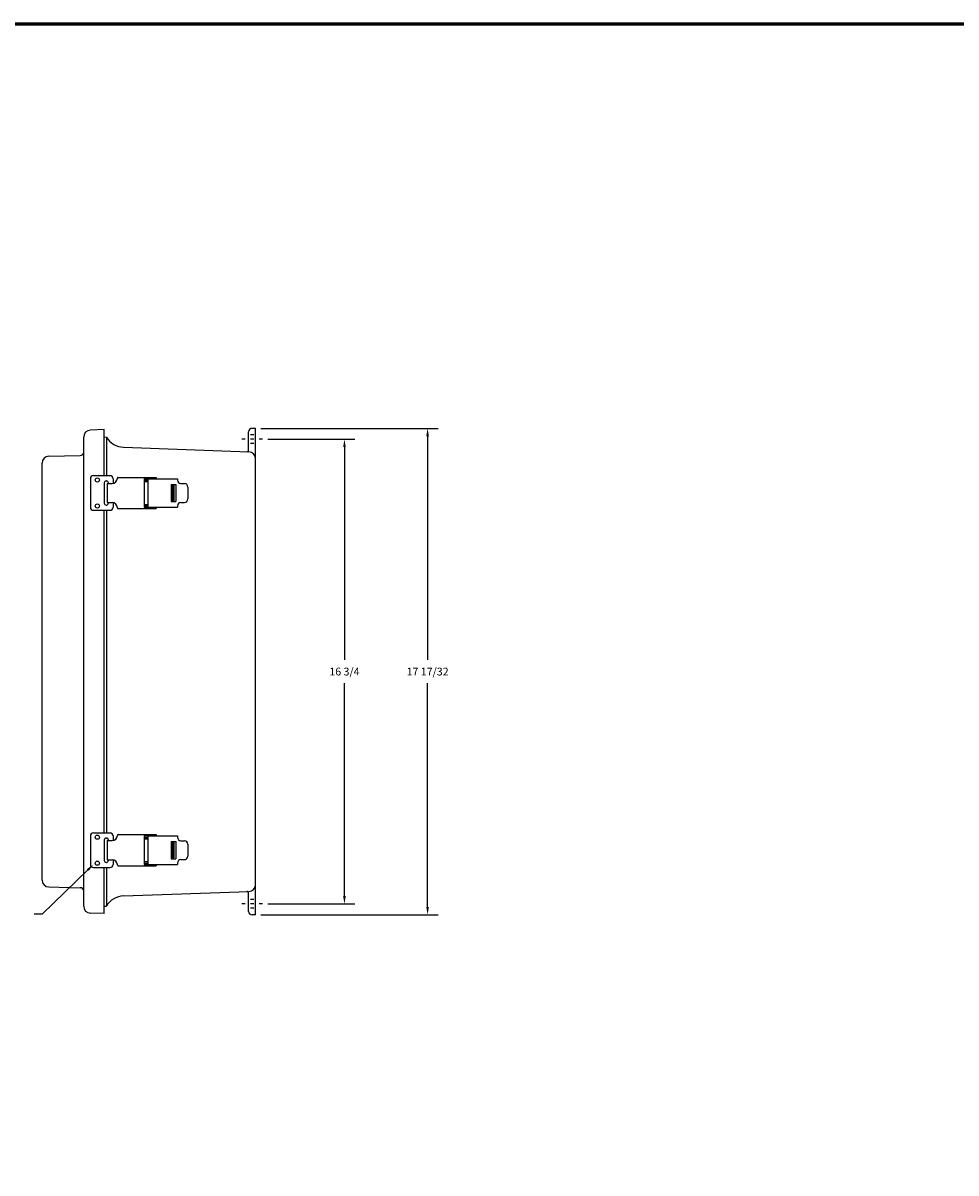
# Model space of a CAD drawing. Extents: x 0 to 127, y 0 to 83.
# Drawn here: x 59 to 93, y 41 to 83 of the extents above; entities that cross this region are included whole.
import ezdxf

# ---------------------------------------------------------------- set-up
doc = ezdxf.new("R2010")
doc.units = 0
doc.header["$MEASUREMENT"] = 0
doc.layers.get('0').update_dxf_attribs({"linetype": 'CONTINUOUS'})
doc.layers.add('DIM', color=3, linetype='CONTINUOUS')
doc.layers.add('TITLE', color=1, linetype='CONTINUOUS')
doc.dimstyles.get("Standard").update_dxf_attribs({"dimtxt": 0.18, "dimasz": 0.18, "dimexe": 0.18, "dimexo": 0.0625, "dimgap": 0.09, "dimtad": 0, "dimtih": 1, "dimtoh": 1, "dimdec": 4, "dimzin": 0, "dimdsep": 46, "dimtxsty": 'STANDARD', "dimcen": 0.09, "dimadec": 0, "dimazin": 0, "dimtfac": 1, "dimtdec": 4, "dimtofl": 0, "dimtmove": 0, "dimatfit": 3, "dimfxl": 1, "dimtolj": 1, "dimtzin": 0, "dimarcsym": 0})

# ---------------------------------------------------------------- blocks, each defined once
blk = doc.blocks.new('*D22')
at = {"layer": 'DIM', "color": 0, "lineweight": -2, "transparency": 16777216}
for p, q in [((67.996, 67.875), (71.136, 67.875)), ((70.761, 67.594), (70.761, 59.921)), ((70.761, 51.406), (70.761, 59.078)), ((67.996, 51.125), (71.136, 51.125))]:
    blk.add_line(p, q, dxfattribs=at)
at = {"layer": 'DIM', "color": 0, "transparency": 16777216}
for points in [[(70.714, 67.594), (70.808, 67.594), (70.761, 67.875)], [(70.714, 51.406), (70.808, 51.406), (70.761, 51.125)]]:
    blk.add_solid(points, dxfattribs=at)
at = {"layer": 'DIM', "color": 0, "transparency": 16777216, "insert": (70.761, 59.5), "char_height": 0.281, "attachment_point": 5}
blk.add_mtext('\\A1;16 3/4', dxfattribs=at)
blk = doc.blocks.new('*D23')
at = {"layer": 'DIM', "color": 0, "lineweight": -2, "transparency": 16777216}
for p, q in [((67.746, 68.265), (74.133, 68.265)), ((73.758, 67.984), (73.758, 59.921)), ((73.758, 51.015), (73.758, 59.078)), ((67.746, 50.734), (74.133, 50.734))]:
    blk.add_line(p, q, dxfattribs=at)
at = {"layer": 'DIM', "color": 0, "transparency": 16777216}
for points in [[(73.711, 67.984), (73.804, 67.984), (73.758, 68.265)], [(73.711, 51.015), (73.804, 51.015), (73.758, 50.734)]]:
    blk.add_solid(points, dxfattribs=at)
at = {"layer": 'DIM', "color": 0, "transparency": 16777216, "insert": (73.758, 59.5), "char_height": 0.281, "attachment_point": 5}
blk.add_mtext('\\A1;17 17/32', dxfattribs=at)

msp = doc.modelspace()

# ---------------------------------------------------------------- linework, layer by layer
for p, q in [((62.106598, 68.221985), (61.604873, 68.204465)), ((62.106598, 66.562037), (62.106598, 68.221985)), ((67.308598, 67.48844), (67.308598, 68.140137)), ((67.496098, 68.030537), (67.371098, 68.030537)), ((67.558598, 68.265137), (67.433598, 68.265137)), ((67.558598, 67.173494), (67.558598, 68.265137)), ((61.363598, 51.044401), (61.363598, 67.954617)), ((62.106598, 67.955663), (62.183223, 67.952912)), ((62.183223, 67.952912), (62.183223, 66.562037)), ((62.801686, 67.585482), (67.317569, 67.423333)), ((67.183598, 67.874537), (67.058598, 67.874537)), ((67.496098, 67.874537), (67.371098, 67.874537)), ((67.496098, 67.718537), (67.371098, 67.718537)), ((67.808598, 67.874537), (67.683598, 67.874537)), ((60.107918, 67.262203), (61.241438, 67.287965)), ((67.558598, 51.825579), (67.558598, 67.173494)), ((59.863598, 51.98675), (59.863598, 67.012268)), ((61.606598, 66.453037), (61.606598, 65.421037)), ((61.715598, 66.562037), (62.317598, 66.562037)), ((62.176598, 66.374537), (62.186598, 66.374537)), ((62.426598, 66.453037), (62.426598, 66.282037)), ((62.606598, 66.499537), (63.971598, 66.499537)), ((63.541598, 66.449537), (63.541598, 65.424537)), ((63.541598, 66.449537), (64.741598, 66.449537)), ((63.541598, 66.399537), (63.681598, 66.399537)), ((63.541598, 66.349537), (63.681598, 66.349537)), ((63.681598, 66.449537), (63.681598, 65.424537)), ((63.971598, 66.499537), (63.971598, 66.449537)), ((64.741598, 66.449537), (64.741598, 66.402037)), ((62.106598, 66.304537), (62.106598, 65.569537)), ((62.206598, 66.282037), (62.389098, 66.282037)), ((62.206598, 66.282037), (62.206598, 65.592037)), ((62.256598, 66.304537), (62.256598, 66.282037)), ((64.516598, 66.247037), (64.516598, 65.627037)), ((64.516598, 66.247037), (64.686598, 66.247037)), ((64.566598, 66.217037), (64.616598, 66.217037)), ((64.566598, 66.217037), (64.566598, 65.657037)), ((64.616598, 66.217037), (64.616598, 65.657037)), ((64.686598, 66.247037), (64.686598, 65.627037)), ((64.866598, 66.277037), (64.991598, 66.277037)), ((65.116598, 66.152037), (65.116598, 65.722037)), ((62.176598, 65.499537), (62.186598, 65.499537)), ((62.206598, 65.592037), (62.389098, 65.592037)), ((62.256598, 65.592037), (62.256598, 65.569537)), ((62.426598, 65.592037), (62.426598, 65.421037)), ((63.541598, 65.524537), (63.681598, 65.524537)), ((64.516598, 65.627037), (64.686598, 65.627037)), ((64.566598, 65.657037), (64.616598, 65.657037)), ((64.866598, 65.597037), (64.991598, 65.597037)), ((61.715598, 65.312037), (62.317598, 65.312037)), ((62.106598, 53.687037), (62.106598, 65.312037)), ((62.183223, 65.312037), (62.183223, 53.687037)), ((62.606598, 65.374537), (63.971598, 65.374537)), ((63.541598, 65.474537), (63.681598, 65.474537)), ((63.541598, 65.424537), (64.741598, 65.424537)), ((63.971598, 65.424537), (63.971598, 65.374537)), ((64.741598, 65.472037), (64.741598, 65.424537)), ((61.606598, 53.578037), (61.606598, 52.546037)), ((61.715598, 53.687037), (62.317598, 53.687037)), ((62.176598, 53.499537), (62.186598, 53.499537)), ((62.426598, 53.578037), (62.426598, 53.407037)), ((62.606598, 53.624537), (63.971598, 53.624537)), ((63.541598, 53.574537), (63.541598, 52.549537)), ((63.541598, 53.574537), (64.741598, 53.574537)), ((63.541598, 53.524537), (63.681598, 53.524537)), ((63.541598, 53.474537), (63.681598, 53.474537)), ((63.681598, 53.574537), (63.681598, 52.549537)), ((63.971598, 53.624537), (63.971598, 53.574537)), ((64.741598, 53.574537), (64.741598, 53.527037)), ((62.106598, 53.429537), (62.106598, 52.694537)), ((62.206598, 53.407037), (62.389098, 53.407037)), ((62.206598, 53.407037), (62.206598, 52.717037)), ((62.256598, 53.429537), (62.256598, 53.407037)), ((64.516598, 53.372037), (64.516598, 52.752037)), ((64.516598, 53.372037), (64.686598, 53.372037)), ((64.566598, 53.342037), (64.616598, 53.342037)), ((64.566598, 53.342037), (64.566598, 52.782037)), ((64.616598, 53.342037), (64.616598, 52.782037)), ((64.686598, 53.372037), (64.686598, 52.752037)), ((64.866598, 53.402037), (64.991598, 53.402037)), ((65.116598, 53.277037), (65.116598, 52.847037)), ((62.206598, 52.717037), (62.389098, 52.717037)), ((62.256598, 52.717037), (62.256598, 52.694537)), ((62.426598, 52.717037), (62.426598, 52.546037)), ((63.541598, 52.649537), (63.681598, 52.649537)), ((64.516598, 52.752037), (64.686598, 52.752037)), ((64.566598, 52.782037), (64.616598, 52.782037)), ((64.866598, 52.722037), (64.991598, 52.722037)), ((61.715598, 52.437037), (62.317598, 52.437037)), ((62.106598, 50.777033), (62.106598, 52.437037)), ((62.176598, 52.624537), (62.186598, 52.624537)), ((62.183223, 52.437037), (62.183223, 51.046162)), ((62.606598, 52.499537), (63.971598, 52.499537)), ((63.541598, 52.599537), (63.681598, 52.599537)), ((63.541598, 52.549537), (64.741598, 52.549537)), ((63.971598, 52.549537), (63.971598, 52.499537)), ((64.741598, 52.597037), (64.741598, 52.549537)), ((67.558598, 50.733937), (67.558598, 51.825579)), ((60.107918, 51.736815), (61.241438, 51.711053)), ((62.801686, 51.413591), (67.317569, 51.57574)), ((67.308598, 50.858937), (67.308598, 51.510633)), ((62.106598, 51.04341), (62.183223, 51.046162)), ((67.183598, 51.124537), (67.058598, 51.124537)), ((67.496098, 51.280537), (67.371098, 51.280537)), ((67.496098, 51.124537), (67.371098, 51.124537)), ((67.808598, 51.124537), (67.683598, 51.124537)), ((62.106598, 50.777033), (61.604873, 50.794553)), ((67.496098, 50.968537), (67.371098, 50.968537)), ((67.558598, 50.733937), (67.433598, 50.733937))]:
    msp.add_line(p, q)
for centre in [(61.856598, 66.405787), (61.856598, 65.468287), (61.856598, 53.530787), (61.856598, 52.593287)]:
    msp.add_circle(centre, 0.075)
for centre, radius, start, end in [((61.613598, 67.954617), 0.25, 92, 180), ((67.433598, 68.140137), 0.125, 90, 180), ((62.828598, 68.334999), 0.75, 210.6272381, 267.9435992), ((60.113598, 67.012268), 0.25, 91.3019527, 180), ((61.238598, 67.412933), 0.125, 271.3019527, 0), ((67.246098, 67.48844), 0.0625, 267.9435992, 0), ((67.308598, 67.173494), 0.25, 0, 87.9435992), ((61.715598, 66.453037), 0.109, 90, 180), ((62.176598, 66.304537), 0.07, 90, 180), ((62.186598, 66.304537), 0.07, 0, 90), ((62.317598, 66.453037), 0.109, 360, 90), ((62.389098, 66.469537), 0.1875, 270, 0), ((62.606598, 66.469537), 0.03, 90, 180), ((64.866598, 66.402037), 0.125, 180, 270), ((64.991598, 66.152037), 0.125, 0, 90), ((62.176598, 65.569537), 0.07, 180, 270), ((62.186598, 65.569537), 0.07, 270, 0), ((62.389098, 65.404537), 0.1875, 360, 90), ((64.866598, 65.472037), 0.125, 90, 180), ((64.991598, 65.722037), 0.125, 270, 0), ((61.715598, 65.421037), 0.109, 180, 270), ((62.317598, 65.421037), 0.109, 270, 360), ((62.606598, 65.404537), 0.03, 180, 270), ((61.715598, 53.578037), 0.109, 90, 180), ((62.176598, 53.429537), 0.07, 90, 180), ((62.186598, 53.429537), 0.07, 0, 90), ((62.317598, 53.578037), 0.109, 360, 90), ((62.389098, 53.594537), 0.1875, 270, 0), ((62.606598, 53.594537), 0.03, 90, 180), ((64.866598, 53.527037), 0.125, 180, 270), ((64.991598, 53.277037), 0.125, 0, 90), ((62.176598, 52.694537), 0.07, 180, 270), ((62.186598, 52.694537), 0.07, 270, 0), ((62.389098, 52.529537), 0.1875, 360, 90), ((64.866598, 52.597037), 0.125, 90, 180), ((64.991598, 52.847037), 0.125, 270, 0), ((61.715598, 52.546037), 0.109, 180, 270), ((62.317598, 52.546037), 0.109, 270, 360), ((62.606598, 52.529537), 0.03, 180, 270), ((60.113598, 51.98675), 0.25, 180, 268.6980473), ((67.308598, 51.825579), 0.25, 272.0564008, 0), ((61.238598, 51.586085), 0.125, 0, 88.6980473), ((62.828598, 50.664074), 0.75, 92.0564008, 149.3727619), ((67.246098, 51.510633), 0.0625, 0, 92.0564008), ((61.613598, 51.044401), 0.25, 180, 268), ((67.433598, 50.858937), 0.125, 180, 270)]:
    msp.add_arc(centre, radius, start, end)
at = {"layer": 'DIM'}
for p, q in [((61.513269, 52.351039), (59.86278, 50.760354)), ((59.86278, 50.760354), (59.58178, 50.760354))]:
    msp.add_line(p, q, dxfattribs=at)
msp.add_solid([(61.48077, 52.384761), (61.545769, 52.317318), (61.715598, 52.546037)], dxfattribs=at)
at = {"layer": 'TITLE'}
for points in [[(127.053943, 82.876094), (-0.019421, 82.876094), (-0.019421, -0.019421), (127.053943, -0.019421)], [(127.014233, 82.836384), (0.02029, 82.836384), (0.02029, 0.02029), (127.014233, 0.02029)], [(126.974523, 82.796673), (0.06, 82.796673), (0.06, 0.06), (126.974523, 0.06)]]:
    msp.add_lwpolyline(points, close=True, dxfattribs=at)

# ---------------------------------------------------------------- dimensions: what is measured, and where the dimension line sits
at = {"layer": 'DIM'}
for base, p1, p2, picture, middle in [((73.757531, 50.733937), (67.558598, 68.265137), (67.558598, 50.733937), '*D23', (73.757531, 59.499537)), ((70.76069, 51.124537), (67.808598, 67.874537), (67.808598, 51.124537), '*D22', (70.76069, 59.499537))]:
    dim = msp.add_linear_dim(base=base, p1=p1, p2=p2, angle=90, dimstyle='STANDARD', override={"dimtxt": 0.281, "dimasz": 0.281, "dimexe": 0.375, "dimexo": 0.187, "dimgap": 0.281, "dimdec": 5, "dimlunit": 5, "dimatfit": 0, "dimfrac": 2}, dxfattribs=at)
    dim.commit()
    dim.dimension.update_dxf_attribs({"geometry": picture, "text_midpoint": middle})

doc.saveas('drawing.dxf')
